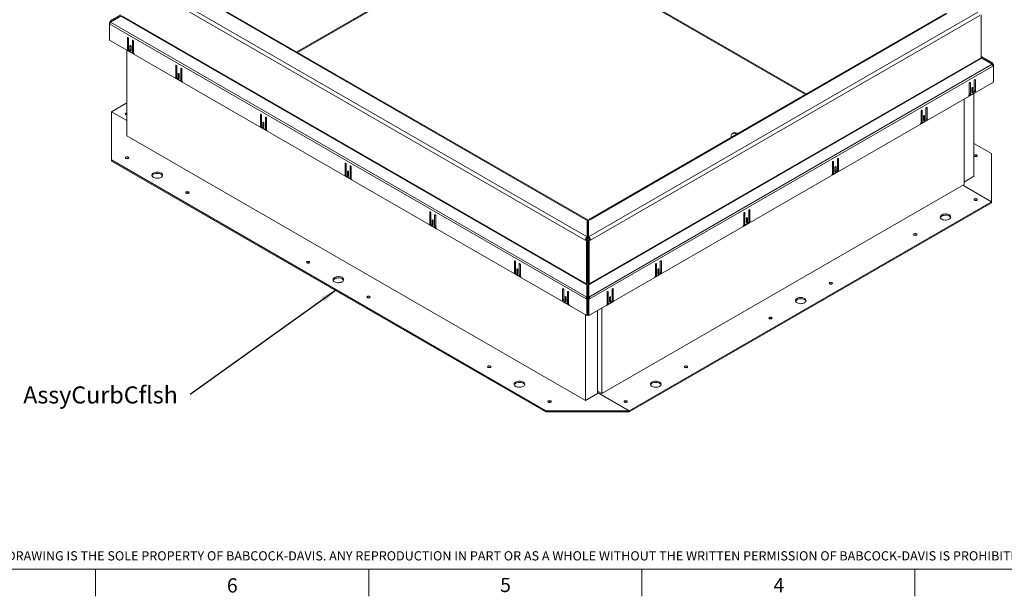
# Model space of a CAD drawing. Units: inches. Extents: x 0.3 to 16.7, y 0.3 to 10.7.
# Drawn here: x 3.9 to 11.2, y 0.3 to 4.5 of the extents above; entities that cross this region are included whole.
import ezdxf

# ---------------------------------------------------------------- set-up
doc = ezdxf.new("R2010")
doc.units = ezdxf.units.IN
doc.header["$MEASUREMENT"] = 0
doc.layers.add('BABCOCK', color=7, linetype='Continuous')
doc.layers.add('FORMAT', color=7, linetype='Continuous')
doc.styles.add('SLDTEXTSTYLE0', font='TXT', dxfattribs={"width": 0.605})
doc.styles.add('SLDTEXTSTYLE1', font='TXT', dxfattribs={"width": 0.75})
doc.dimstyles.new('SLDDIMSTYLE0', dxfattribs={"dimtxt": 0, "dimasz": 0.121338, "dimexe": 0, "dimexo": 0.0625, "dimgap": 0, "dimtad": 0, "dimtih": 1, "dimtoh": 1, "dimdec": 0, "dimrnd": 1e-09, "dimzin": 0, "dimdsep": 46, "dimtxsty": 'Standard', "dimsah": 1, "dimcen": 0.09, "dimadec": 0, "dimazin": 0, "dimtfac": 0.121338, "dimtdec": 0, "dimtofl": 0, "dimtmove": 0, "dimatfit": 3, "dimfxl": 0, "dimtolj": 1, "dimtzin": 0, "dimarcsym": 0})

# ---------------------------------------------------------------- blocks, each defined once
blk = doc.blocks.new('SW_NOTE_1')
at = {"layer": 'FORMAT', "color": 0, "insert": (-1.2234, 0.0603), "char_height": 0.125, "attachment_point": 1, "style": 'SLDTEXTSTYLE0'}
blk.add_mtext('AssyCurbCflsh', dxfattribs=at)

msp = doc.modelspace()

# ---------------------------------------------------------------- linework, layer by layer
at = {"color": 7, "linetype": 'Continuous', "lineweight": 15}
for p, q in [((7.6396, 5.1712), (9.704, 3.9794)), ((7.6396, 5.1646), (9.6983, 3.9761)), ((5.9735, 4.2866), (7.2611, 5.0299)), ((5.9792, 4.2833), (7.2668, 5.0266)), ((8.0853, 2.9078), (4.7514, 4.8324)), ((4.7652, 4.8563), (8.0991, 2.9317)), ((8.0946, 3.0555), (4.9676, 4.8607)), ((8.1044, 3.0565), (4.9773, 4.8617)), ((4.6856, 4.5585), (4.6095, 4.5146)), ((4.6095, 4.5047), (4.6856, 4.5491)), ((4.69, 4.5466), (8.0924, 2.5824)), ((8.0941, 2.5882), (4.6917, 4.5523)), ((8.1105, 2.9317), (10.9613, 4.5774)), ((10.7239, 4.5682), (8.1184, 3.0641)), ((10.9751, 4.5536), (8.1243, 2.9078)), ((10.7336, 4.5672), (8.1282, 3.0631)), ((10.984, 4.5587), (10.984, 4.2441)), ((4.6011, 4.5031), (4.6055, 4.5057)), ((4.6071, 4.4996), (4.6011, 4.5031)), ((4.6011, 4.4937), (4.6011, 4.5031)), ((4.6062, 4.4967), (4.6011, 4.4937)), ((4.6011, 4.4937), (4.6011, 4.374)), ((4.6011, 4.4937), (4.6055, 4.4912)), ((4.6089, 4.5037), (4.6055, 4.5057)), ((8.0924, 2.4782), (4.6055, 4.4912)), ((4.6138, 4.5072), (4.6095, 4.5146)), ((8.0964, 2.4918), (4.6095, 4.5047)), ((4.6011, 4.374), (8.0968, 2.356)), ((4.7376, 4.3922), (4.7336, 4.3899)), ((4.7336, 4.3899), (4.7336, 4.3078)), ((4.7416, 4.3042), (4.7416, 4.3854)), ((4.7557, 4.3336), (4.7518, 4.3313)), ((4.7518, 4.3313), (4.7518, 4.3022)), ((4.7597, 4.2976), (4.7597, 4.3267)), ((4.7739, 4.3713), (4.7699, 4.369)), ((4.7699, 4.369), (4.7699, 4.2879)), ((4.7778, 4.2823), (4.7778, 4.3644)), ((4.7283, 4.3005), (4.7283, 3.6728)), ((4.7285, 4.3015), (4.783, 4.27)), ((4.7311, 4.3021), (4.739, 4.3067)), ((4.7416, 4.3124), (4.7336, 4.3078)), ((4.7372, 4.3056), (4.7417, 4.3031)), ((4.761, 4.2828), (4.7504, 4.2889)), ((4.7597, 4.3068), (4.7518, 4.3022)), ((4.7673, 4.2822), (4.7753, 4.2868)), ((4.7778, 4.2925), (4.7699, 4.2879)), ((4.7726, 4.2852), (4.7778, 4.2822)), ((5.0912, 4.1881), (5.0872, 4.1858)), ((5.0872, 4.1858), (5.0872, 4.1037)), ((11.0662, 4.1965), (8.1131, 2.4918)), ((10.984, 4.2441), (8.1155, 2.5882)), ((8.1172, 2.5824), (10.9857, 4.2384)), ((11.0702, 4.183), (8.1172, 2.4782)), ((10.984, 4.2497), (10.9857, 4.2527)), ((10.9846, 4.2406), (10.9901, 4.2501)), ((10.9868, 4.239), (10.9848, 4.2402)), ((10.9868, 4.239), (10.9848, 4.2402)), ((10.9901, 4.2501), (10.9857, 4.2527)), ((10.9857, 4.2384), (10.9901, 4.2409)), ((11.0662, 4.2062), (10.9901, 4.2501)), ((10.9901, 4.2409), (11.0662, 4.1965)), ((11.062, 4.199), (11.0662, 4.2062)), ((11.0668, 4.1953), (11.0702, 4.1972)), ((11.0686, 4.1912), (11.0746, 4.1947)), ((11.0695, 4.1885), (11.0746, 4.1855)), ((11.0746, 4.1947), (11.0702, 4.1972)), ((11.0746, 4.1855), (11.0702, 4.183)), ((11.0746, 4.1947), (11.0746, 4.1855)), ((11.0746, 4.0658), (11.0746, 4.1855)), ((5.0952, 4.1001), (5.0952, 4.1813)), ((5.1093, 4.1295), (5.1053, 4.1272)), ((5.1053, 4.1272), (5.1053, 4.0981)), ((5.1133, 4.0935), (5.1133, 4.1226)), ((5.1274, 4.1672), (5.1234, 4.1649)), ((5.1234, 4.1649), (5.1234, 4.0838)), ((5.1314, 4.0782), (5.1314, 4.1603)), ((5.082, 4.0974), (5.1366, 4.0659)), ((5.0846, 4.098), (5.0926, 4.1026)), ((5.0952, 4.1083), (5.0872, 4.1037)), ((5.0908, 4.1015), (5.0952, 4.099)), ((5.1146, 4.0787), (5.104, 4.0848)), ((5.1133, 4.1027), (5.1053, 4.0981)), ((5.1208, 4.0781), (5.1288, 4.0827)), ((5.1314, 4.0884), (5.1234, 4.0838)), ((5.1261, 4.0811), (5.1314, 4.0781)), ((8.1127, 2.356), (11.0746, 4.0658)), ((10.8978, 4.0562), (10.8978, 3.9741)), ((10.9018, 4.0631), (10.9058, 4.0608)), ((10.9058, 3.9797), (10.9058, 4.0608)), ((10.9341, 4.0772), (10.9341, 3.996)), ((10.9381, 4.0841), (10.942, 4.0818)), ((10.942, 3.9996), (10.942, 4.0818)), ((10.8927, 3.9618), (10.9472, 3.9933)), ((10.8978, 3.9843), (10.9058, 3.9797)), ((10.8978, 3.974), (10.9031, 3.977)), ((10.9004, 3.9786), (10.9084, 3.974)), ((10.9252, 3.9807), (10.9146, 3.9746)), ((10.916, 4.0185), (10.916, 3.9894)), ((10.916, 3.9986), (10.9239, 3.994)), ((10.9199, 4.0254), (10.9239, 4.0231)), ((10.9239, 3.994), (10.9239, 4.0231)), ((10.9314, 3.3758), (10.9314, 3.9832)), ((10.934, 3.9949), (10.9385, 3.9974)), ((10.9341, 4.0042), (10.942, 3.9996)), ((10.9367, 3.9985), (10.9446, 3.9939)), ((4.7283, 3.9131), (4.6161, 3.8483)), ((10.859, 3.9413), (10.859, 3.3156)), ((4.6161, 3.8483), (4.7283, 3.7835)), ((4.6161, 3.8483), (4.6161, 3.4963)), ((4.7283, 3.7835), (4.6161, 3.8483)), ((5.711, 3.8303), (5.7071, 3.828)), ((5.7071, 3.828), (5.7071, 3.7458)), ((5.715, 3.7423), (5.715, 3.8234)), ((10.5443, 3.8521), (10.5443, 3.77)), ((10.5483, 3.859), (10.5523, 3.8567)), ((10.5523, 3.7756), (10.5523, 3.8567)), ((10.5664, 3.8213), (10.5704, 3.819)), ((10.5805, 3.8731), (10.5805, 3.7919)), ((10.5845, 3.8799), (10.5885, 3.8777)), ((10.5885, 3.7955), (10.5885, 3.8777)), ((5.715, 3.7504), (5.7071, 3.7458)), ((5.7292, 3.7716), (5.7252, 3.7693)), ((5.7252, 3.7693), (5.7252, 3.7402)), ((5.7331, 3.7356), (5.7331, 3.7647)), ((5.7473, 3.8094), (5.7433, 3.8071)), ((5.7433, 3.8071), (5.7433, 3.7259)), ((5.7513, 3.7203), (5.7513, 3.8025)), ((10.5391, 3.7577), (10.5937, 3.7892)), ((10.5443, 3.7802), (10.5523, 3.7756)), ((10.5443, 3.7699), (10.5496, 3.7729)), ((10.5469, 3.7745), (10.5548, 3.7699)), ((10.5717, 3.7766), (10.5611, 3.7705)), ((10.5624, 3.8144), (10.5624, 3.7853)), ((10.5624, 3.7945), (10.5704, 3.7899)), ((10.5704, 3.7899), (10.5704, 3.819)), ((10.5805, 3.8001), (10.5885, 3.7955)), ((10.5805, 3.7908), (10.5849, 3.7933)), ((10.5831, 3.7944), (10.5911, 3.7898)), ((5.7019, 3.7395), (5.7564, 3.7081)), ((5.7045, 3.7401), (5.7124, 3.7447)), ((5.7106, 3.7437), (5.7151, 3.7411)), ((5.7345, 3.7208), (5.7239, 3.727)), ((5.7331, 3.7448), (5.7252, 3.7402)), ((5.7407, 3.7202), (5.7487, 3.7248)), ((5.7513, 3.7305), (5.7433, 3.7259)), ((5.746, 3.7233), (5.7513, 3.7202)), ((9.1709, 3.6932), (9.1629, 3.6886)), ((9.1946, 3.6908), (9.1867, 3.6863)), ((9.1914, 3.6835), (9.1867, 3.6863)), ((9.1993, 3.6881), (9.1946, 3.6908)), ((4.7283, 3.6728), (8.0871, 1.7338)), ((9.1531, 3.6669), (9.1531, 3.6614)), ((11.0596, 3.5422), (10.9314, 3.6162)), ((11.0596, 3.1901), (11.0596, 3.5422)), ((4.6161, 3.4963), (7.7981, 1.6593)), ((4.6161, 3.4871), (4.6161, 3.4963)), ((4.6161, 3.4871), (7.7981, 1.6502)), ((6.3309, 3.4725), (6.3269, 3.4702)), ((6.3269, 3.4702), (6.3269, 3.388)), ((6.3349, 3.3844), (6.3349, 3.4656)), ((9.8958, 3.4778), (9.8958, 3.3956)), ((9.8998, 3.4847), (9.9037, 3.4824)), ((9.9037, 3.4012), (9.9037, 3.4824)), ((9.932, 3.4987), (9.932, 3.4175)), ((9.936, 3.5056), (9.94, 3.5033)), ((9.94, 3.4211), (9.94, 3.5033)), ((6.3349, 3.3926), (6.3269, 3.388)), ((6.349, 3.4138), (6.3451, 3.4115)), ((6.3451, 3.4115), (6.3451, 3.3824)), ((6.353, 3.3778), (6.353, 3.4069)), ((6.3672, 3.4515), (6.3632, 3.4492)), ((6.3632, 3.4492), (6.3632, 3.3681)), ((6.3711, 3.3625), (6.3711, 3.4446)), ((9.8906, 3.3833), (9.9452, 3.4148)), ((9.8958, 3.4058), (9.9037, 3.4012)), ((9.8958, 3.3955), (9.9011, 3.3985)), ((9.8984, 3.4001), (9.9063, 3.3955)), ((9.9232, 3.4022), (9.9126, 3.3961)), ((9.9139, 3.44), (9.9139, 3.4109)), ((9.9139, 3.4201), (9.9219, 3.4155)), ((9.9179, 3.4469), (9.9219, 3.4446)), ((9.9219, 3.4155), (9.9219, 3.4446)), ((9.932, 3.4257), (9.94, 3.4211)), ((9.932, 3.4164), (9.9364, 3.4189)), ((9.9346, 3.42), (9.9426, 3.4154)), ((6.3218, 3.3817), (6.3763, 3.3502)), ((6.3243, 3.3823), (6.3323, 3.3869)), ((6.3305, 3.3858), (6.3349, 3.3833)), ((6.3543, 3.363), (6.3437, 3.3691)), ((6.353, 3.387), (6.3451, 3.3824)), ((6.3606, 3.3624), (6.3685, 3.367)), ((6.3711, 3.3727), (6.3632, 3.3681)), ((6.3659, 3.3654), (6.3711, 3.3624)), ((10.9314, 3.3758), (10.859, 3.334)), ((10.859, 3.3156), (8.2073, 1.7849)), ((11.0596, 3.1901), (10.8506, 3.3108)), ((10.8506, 3.3108), (11.0596, 3.1901)), ((8.4079, 1.6593), (11.0596, 3.1901)), ((8.4079, 1.6502), (11.0596, 3.1809)), ((10.9364, 3.201), (10.936, 3.2008)), ((11.0596, 3.1809), (11.0596, 3.1901)), ((11.0596, 3.1809), (11.0596, 3.1901)), ((6.9508, 3.1146), (6.9468, 3.1123)), ((6.9468, 3.1123), (6.9468, 3.0302)), ((6.9548, 3.0266), (6.9548, 3.1077)), ((9.2473, 3.1034), (9.2473, 3.0212)), ((9.2513, 3.1103), (9.2552, 3.108)), ((9.2552, 3.0268), (9.2552, 3.108)), ((9.2835, 3.1243), (9.2835, 3.0432)), ((9.2875, 3.1312), (9.2915, 3.1289)), ((9.2915, 3.0467), (9.2915, 3.1289)), ((6.9442, 3.0244), (6.9522, 3.029)), ((6.9548, 3.0347), (6.9468, 3.0302)), ((6.9504, 3.028), (6.9548, 3.0254)), ((6.9689, 3.0559), (6.9649, 3.0536)), ((6.9649, 3.0536), (6.9649, 3.0245)), ((6.9729, 3.0291), (6.9649, 3.0245)), ((6.9729, 3.02), (6.9729, 3.049)), ((6.987, 3.0937), (6.983, 3.0914)), ((6.983, 3.0914), (6.983, 3.0103)), ((6.991, 3.0046), (6.991, 3.0868)), ((8.0946, 3.0555), (8.0991, 3.0529)), ((8.0991, 3.0529), (8.0991, 2.9317)), ((8.0991, 3.0441), (8.103, 3.0418)), ((8.103, 3.0418), (8.0991, 3.0395)), ((8.1008, 3.0431), (8.1084, 3.0475)), ((8.1105, 3.0461), (8.103, 3.0418)), ((8.1105, 3.0375), (8.103, 3.0418)), ((8.103, 3.0418), (8.103, 2.7453)), ((8.103, 3.0418), (8.103, 2.7453)), ((8.1084, 3.0449), (8.1084, 3.0475)), ((8.1105, 3.0529), (8.1282, 3.0631)), ((8.1105, 2.9317), (8.1105, 3.0529)), ((9.2421, 3.009), (9.2967, 3.0404)), ((9.2473, 3.0314), (9.2552, 3.0268)), ((9.2654, 3.0656), (9.2654, 3.0365)), ((9.2654, 3.0457), (9.2734, 3.0411)), ((9.2694, 3.0725), (9.2734, 3.0702)), ((9.2734, 3.0411), (9.2734, 3.0702)), ((9.2835, 3.0513), (9.2915, 3.0467)), ((9.2835, 3.042), (9.2879, 3.0446)), ((9.2861, 3.0456), (9.2941, 3.041)), ((6.9416, 3.0239), (6.9962, 2.9924)), ((6.9742, 3.0052), (6.9636, 3.0113)), ((6.9805, 3.0045), (6.9884, 3.0091)), ((6.991, 3.0148), (6.983, 3.0103)), ((6.9857, 3.0076), (6.991, 3.0045)), ((9.2473, 3.0211), (9.2526, 3.0242)), ((9.2499, 3.0257), (9.2578, 3.0211)), ((9.2747, 3.0279), (9.2641, 3.0217)), ((8.0932, 2.9124), (8.0853, 2.9078)), ((8.0853, 2.9078), (8.0941, 2.9027)), ((8.0932, 2.9124), (8.1021, 2.9073)), ((8.1021, 2.9073), (8.0941, 2.9027)), ((8.0941, 2.9027), (8.0941, 2.5882)), ((8.0951, 2.9184), (8.0951, 2.9114)), ((8.0991, 2.9225), (8.0991, 2.9317)), ((8.1021, 2.9073), (8.1021, 2.5928)), ((8.1075, 2.9073), (8.1163, 2.9124)), ((8.1075, 2.9073), (8.1155, 2.9027)), ((8.1075, 2.5928), (8.1075, 2.9073)), ((8.1105, 2.9225), (8.1105, 2.9317)), ((8.111, 2.9222), (8.111, 2.9093)), ((8.1155, 2.9027), (8.1243, 2.9078)), ((8.1155, 2.5882), (8.1155, 2.9027)), ((8.1163, 2.9124), (8.1243, 2.9078)), ((10.4944, 2.9459), (10.4941, 2.9457)), ((7.5705, 2.7569), (7.5665, 2.7546)), ((7.5665, 2.7546), (7.5665, 2.6724)), ((7.5744, 2.6688), (7.5744, 2.75)), ((8.1075, 2.7427), (8.1021, 2.7459)), ((8.6351, 2.75), (8.6351, 2.6688)), ((8.6391, 2.7569), (8.6431, 2.7546)), ((8.6431, 2.6724), (8.6431, 2.7546)), ((7.5639, 2.6667), (7.5719, 2.6713)), ((7.5744, 2.677), (7.5665, 2.6724)), ((7.5701, 2.6703), (7.5745, 2.6677)), ((7.5886, 2.6982), (7.5846, 2.6959)), ((7.5846, 2.6959), (7.5846, 2.6668)), ((7.5926, 2.6714), (7.5846, 2.6668)), ((7.5926, 2.6622), (7.5926, 2.6913)), ((7.6067, 2.736), (7.6027, 2.7337)), ((7.6027, 2.7337), (7.6027, 2.6525)), ((7.6107, 2.6469), (7.6107, 2.7291)), ((8.5989, 2.7291), (8.5989, 2.6469)), ((8.6028, 2.736), (8.6068, 2.7337)), ((8.6068, 2.6525), (8.6068, 2.7337)), ((8.617, 2.6913), (8.617, 2.6622)), ((8.617, 2.6714), (8.6249, 2.6668)), ((8.621, 2.6982), (8.6249, 2.6959)), ((8.6249, 2.6668), (8.6249, 2.6959)), ((8.6351, 2.677), (8.6431, 2.6724)), ((8.6351, 2.6677), (8.6395, 2.6703)), ((8.6377, 2.6713), (8.6457, 2.6667)), ((7.5613, 2.6661), (7.6159, 2.6346)), ((7.5939, 2.6474), (7.5833, 2.6535)), ((7.6001, 2.6468), (7.6081, 2.6514)), ((7.6107, 2.6571), (7.6027, 2.6525)), ((7.6054, 2.6498), (7.6107, 2.6468)), ((8.1075, 2.6642), (8.1021, 2.6611)), ((8.5937, 2.6346), (8.6482, 2.6661)), ((8.5989, 2.6571), (8.6068, 2.6525)), ((8.5989, 2.6468), (8.6041, 2.6498)), ((8.6015, 2.6514), (8.6094, 2.6468)), ((8.6263, 2.6535), (8.6157, 2.6474)), ((7.924, 2.5528), (7.92, 2.5505)), ((7.92, 2.5505), (7.92, 2.4683)), ((7.928, 2.4647), (7.928, 2.5459)), ((7.9603, 2.5319), (7.9563, 2.5296)), ((7.9563, 2.5296), (7.9563, 2.4484)), ((7.9642, 2.4428), (7.9642, 2.525)), ((8.0924, 2.5824), (8.0968, 2.5799)), ((8.1021, 2.5928), (8.0941, 2.5882)), ((8.0968, 2.5799), (8.0964, 2.4918)), ((8.1024, 2.5766), (8.0968, 2.5799)), ((8.1024, 2.5766), (8.1021, 2.4885)), ((8.1071, 2.5766), (8.1127, 2.5799)), ((8.1075, 2.4885), (8.1071, 2.5766)), ((8.1155, 2.5882), (8.1075, 2.5928)), ((8.1127, 2.5799), (8.1172, 2.5824)), ((8.1131, 2.4918), (8.1127, 2.5799)), ((8.2453, 2.525), (8.2453, 2.4428)), ((8.2493, 2.5319), (8.2533, 2.5296)), ((8.2533, 2.4484), (8.2533, 2.5296)), ((8.2816, 2.5459), (8.2816, 2.4647)), ((8.2855, 2.5528), (8.2895, 2.5505)), ((8.2895, 2.4683), (8.2895, 2.5505)), ((9.8757, 2.5887), (9.8754, 2.5885)), ((7.9149, 2.462), (7.9694, 2.4305)), ((7.9175, 2.4626), (7.9254, 2.4672)), ((7.928, 2.4729), (7.92, 2.4683)), ((7.9236, 2.4661), (7.9281, 2.4636)), ((7.9421, 2.4941), (7.9382, 2.4918)), ((7.9382, 2.4918), (7.9382, 2.4627)), ((7.9461, 2.4673), (7.9382, 2.4627)), ((7.9461, 2.4581), (7.9461, 2.4872)), ((7.9642, 2.453), (7.9563, 2.4484)), ((8.1004, 2.4828), (8.0924, 2.4782)), ((8.0968, 2.4756), (8.0924, 2.4782)), ((8.1021, 2.4885), (8.0964, 2.4918)), ((8.1048, 2.4802), (8.0968, 2.4756)), ((8.0968, 2.356), (8.0968, 2.4756)), ((8.1048, 2.4802), (8.1004, 2.4828)), ((8.1048, 2.4802), (8.1092, 2.4828)), ((8.1048, 2.3605), (8.1048, 2.4802)), ((8.1048, 2.4802), (8.1127, 2.4756)), ((8.1048, 2.4802), (8.1048, 2.3605)), ((8.1075, 2.4885), (8.1131, 2.4918)), ((8.1092, 2.4828), (8.1172, 2.4782)), ((8.1127, 2.4756), (8.1172, 2.4782)), ((8.1127, 2.4756), (8.1127, 2.356)), ((8.2401, 2.4305), (8.2947, 2.462)), ((8.2453, 2.453), (8.2533, 2.4484)), ((8.2634, 2.4872), (8.2634, 2.4581)), ((8.2634, 2.4673), (8.2714, 2.4627)), ((8.2674, 2.4941), (8.2714, 2.4918)), ((8.2714, 2.4627), (8.2714, 2.4918)), ((8.2815, 2.4636), (8.2859, 2.4661)), ((8.2816, 2.4729), (8.2895, 2.4683)), ((8.2841, 2.4672), (8.2921, 2.4626)), ((7.9474, 2.4433), (7.9368, 2.4494)), ((7.9537, 2.4427), (7.9617, 2.4473)), ((7.959, 2.4457), (7.9642, 2.4427)), ((8.1755, 1.7849), (8.1755, 2.3922)), ((8.2073, 1.7849), (8.2073, 2.4106)), ((8.2453, 2.4427), (8.2506, 2.4457)), ((8.2479, 2.4473), (8.2559, 2.4427)), ((8.2727, 2.4494), (8.2621, 2.4433)), ((8.0871, 1.7338), (8.0871, 2.3616)), ((8.0968, 2.356), (8.1048, 2.3605)), ((8.1127, 2.356), (8.1048, 2.3605)), ((9.4338, 2.3336), (9.4334, 2.3334)), ((8.8151, 1.9764), (8.8147, 1.9762)), ((8.2073, 1.7849), (8.1755, 1.8032)), ((8.1755, 1.7849), (8.0871, 1.7338)), ((8.1755, 1.7935), (8.4079, 1.6593)), ((8.4079, 1.6593), (8.1755, 1.7935)), ((7.7981, 1.6593), (8.4079, 1.6593)), ((7.7981, 1.6502), (7.7981, 1.6593)), ((8.3731, 1.7213), (8.3728, 1.7211)), ((8.4079, 1.6502), (8.4079, 1.6593)), ((8.4079, 1.6502), (8.4079, 1.6593)), ((7.7981, 1.6502), (8.4079, 1.6502))]:
    msp.add_line(p, q, dxfattribs=at)
at = {"color": 7, "linetype": 'Continuous', "lineweight": 0}
for p, q in [((16.5, 0.5), (0.5, 0.5)), ((4.5, 0.5), (4.5, 0.3)), ((6.5, 0.5), (6.5, 0.3)), ((8.5, 0.3), (8.5, 0.5)), ((8.5, 0.5), (8.5, 0.3)), ((10.5, 0.5), (10.5, 0.3))]:
    msp.add_line(p, q, dxfattribs=at)
at = {"color": 7, "linetype": 'Continuous', "lineweight": 15, "flags": 128}
for points in [[(4.7416, 4.3854), (4.7413, 4.3873), (4.7404, 4.3893), (4.7391, 4.391), (4.7376, 4.3922), (4.7361, 4.3928), (4.7348, 4.3925), (4.7339, 4.3915), (4.7336, 4.3899)], [(4.7597, 4.3267), (4.7594, 4.3286), (4.7586, 4.3306), (4.7573, 4.3323), (4.7557, 4.3336), (4.7542, 4.3341), (4.7529, 4.3338), (4.7521, 4.3328), (4.7518, 4.3313)], [(4.7778, 4.3644), (4.7775, 4.3664), (4.7767, 4.3684), (4.7754, 4.3701), (4.7739, 4.3713), (4.7723, 4.3719), (4.771, 4.3716), (4.7702, 4.3706), (4.7699, 4.369)], [(4.7518, 4.3022), (4.7521, 4.3002), (4.7529, 4.2983), (4.7542, 4.2965), (4.7557, 4.2953), (4.7573, 4.2948), (4.7586, 4.295), (4.7594, 4.296), (4.7597, 4.2976)], [(5.0952, 4.1813), (5.0949, 4.1832), (5.094, 4.1852), (5.0927, 4.1869), (5.0912, 4.1881), (5.0897, 4.1887), (5.0884, 4.1884), (5.0875, 4.1874), (5.0872, 4.1858)], [(5.1133, 4.1226), (5.113, 4.1245), (5.1121, 4.1265), (5.1108, 4.1282), (5.1093, 4.1295), (5.1078, 4.13), (5.1065, 4.1297), (5.1056, 4.1287), (5.1053, 4.1272)], [(5.1314, 4.1603), (5.1311, 4.1623), (5.1302, 4.1643), (5.1289, 4.166), (5.1274, 4.1672), (5.1259, 4.1678), (5.1246, 4.1675), (5.1237, 4.1665), (5.1234, 4.1649)], [(5.1053, 4.0981), (5.1056, 4.0961), (5.1065, 4.0941), (5.1078, 4.0924), (5.1093, 4.0912), (5.1108, 4.0907), (5.1121, 4.0909), (5.113, 4.0919), (5.1133, 4.0935)], [(10.9058, 4.0608), (10.9055, 4.0624), (10.9046, 4.0634), (10.9033, 4.0637), (10.9018, 4.0631), (10.9003, 4.0619), (10.899, 4.0602), (10.8982, 4.0582), (10.8978, 4.0562)], [(10.942, 4.0818), (10.9417, 4.0833), (10.9409, 4.0843), (10.9396, 4.0846), (10.9381, 4.0841), (10.9365, 4.0828), (10.9353, 4.0811), (10.9344, 4.0791), (10.9341, 4.0772)], [(10.9239, 4.0231), (10.9236, 4.0246), (10.9228, 4.0256), (10.9215, 4.0259), (10.9199, 4.0254), (10.9184, 4.0241), (10.9171, 4.0224), (10.9163, 4.0204), (10.916, 4.0185)], [(10.916, 3.9894), (10.9163, 3.9878), (10.9171, 3.9868), (10.9184, 3.9866), (10.9199, 3.9871), (10.9215, 3.9883), (10.9228, 3.9901), (10.9236, 3.992), (10.9239, 3.994)], [(4.7227, 3.8378), (4.7201, 3.8356), (4.7192, 3.833), (4.7201, 3.8304), (4.7227, 3.8282), (4.7265, 3.8268), (4.7283, 3.8264)], [(4.7283, 3.8396), (4.7265, 3.8393), (4.7227, 3.8378)], [(5.715, 3.8234), (5.7147, 3.8253), (5.7139, 3.8273), (5.7126, 3.8291), (5.711, 3.8303), (5.7095, 3.8308), (5.7082, 3.8306), (5.7074, 3.8296), (5.7071, 3.828)], [(10.5523, 3.8567), (10.5519, 3.8583), (10.5511, 3.8593), (10.5498, 3.8596), (10.5483, 3.859), (10.5468, 3.8578), (10.5455, 3.8561), (10.5446, 3.8541), (10.5443, 3.8521)], [(10.5704, 3.819), (10.5701, 3.8205), (10.5692, 3.8215), (10.5679, 3.8218), (10.5664, 3.8213), (10.5649, 3.82), (10.5636, 3.8183), (10.5627, 3.8163), (10.5624, 3.8144)], [(10.5885, 3.8777), (10.5882, 3.8792), (10.5873, 3.8802), (10.586, 3.8805), (10.5845, 3.8799), (10.583, 3.8787), (10.5817, 3.877), (10.5808, 3.875), (10.5805, 3.8731)], [(5.7331, 3.7647), (5.7328, 3.7667), (5.732, 3.7686), (5.7307, 3.7704), (5.7292, 3.7716), (5.7276, 3.7721), (5.7264, 3.7719), (5.7255, 3.7709), (5.7252, 3.7693)], [(5.7513, 3.8025), (5.751, 3.8044), (5.7501, 3.8064), (5.7488, 3.8082), (5.7473, 3.8094), (5.7458, 3.8099), (5.7445, 3.8097), (5.7436, 3.8087), (5.7433, 3.8071)], [(10.5624, 3.7853), (10.5627, 3.7837), (10.5636, 3.7827), (10.5649, 3.7825), (10.5664, 3.783), (10.5679, 3.7842), (10.5692, 3.786), (10.5701, 3.7879), (10.5704, 3.7899)], [(5.7252, 3.7402), (5.7255, 3.7383), (5.7264, 3.7363), (5.7276, 3.7346), (5.7292, 3.7333), (5.7307, 3.7328), (5.732, 3.7331), (5.7328, 3.7341), (5.7331, 3.7356)], [(9.1867, 3.6863), (9.1801, 3.6893), (9.1738, 3.6907), (9.168, 3.6905), (9.1629, 3.6886), (9.1588, 3.6851), (9.1556, 3.6802), (9.1537, 3.6741), (9.1531, 3.6669)], [(10.9364, 3.5221), (10.9402, 3.5206), (10.9447, 3.5201), (10.9492, 3.5206), (10.953, 3.5221), (10.9556, 3.5243), (10.9564, 3.5269), (10.9556, 3.5295), (10.953, 3.5317), (10.9492, 3.5331), (10.9447, 3.5337), (10.9402, 3.5331), (10.9364, 3.5317), (10.9338, 3.5295), (10.9329, 3.5269), (10.9338, 3.5243), (10.9364, 3.5221)], [(4.7227, 3.5068), (4.7265, 3.5053), (4.731, 3.5048), (4.7355, 3.5053), (4.7393, 3.5068), (4.7418, 3.509), (4.7427, 3.5116), (4.7418, 3.5142), (4.7393, 3.5164), (4.7355, 3.5178), (4.731, 3.5184), (4.7265, 3.5178), (4.7227, 3.5164), (4.7201, 3.5142), (4.7192, 3.5116), (4.7201, 3.509), (4.7227, 3.5068)], [(6.3349, 3.4656), (6.3346, 3.4675), (6.3337, 3.4695), (6.3324, 3.4712), (6.3309, 3.4725), (6.3294, 3.473), (6.3281, 3.4727), (6.3272, 3.4717), (6.3269, 3.4702)], [(9.9037, 3.4824), (9.9034, 3.4839), (9.9026, 3.4849), (9.9013, 3.4852), (9.8998, 3.4847), (9.8982, 3.4834), (9.897, 3.4817), (9.8961, 3.4797), (9.8958, 3.4778)], [(9.94, 3.5033), (9.9397, 3.5049), (9.9388, 3.5059), (9.9375, 3.5061), (9.936, 3.5056), (9.9345, 3.5043), (9.9332, 3.5026), (9.9323, 3.5006), (9.932, 3.4987)], [(4.9243, 3.3681), (4.9309, 3.365), (4.9385, 3.3628), (4.9467, 3.3617), (4.9551, 3.3615), (4.9634, 3.3624), (4.9712, 3.3644), (4.9781, 3.3672), (4.9837, 3.3708), (4.9878, 3.3751), (4.9903, 3.3798), (4.991, 3.3846), (4.9899, 3.3894), (4.987, 3.394), (4.9824, 3.3981), (4.9764, 3.4016), (4.9693, 3.4042), (4.9614, 3.4059), (4.953, 3.4065), (4.9446, 3.4061), (4.9365, 3.4047), (4.9292, 3.4023), (4.9229, 3.3991), (4.918, 3.3951), (4.9146, 3.3906), (4.913, 3.3858), (4.9133, 3.381), (4.9153, 3.3762), (4.9191, 3.3719), (4.9243, 3.3681)], [(4.9796, 3.3908), (4.973, 3.3938), (4.9654, 3.396), (4.9572, 3.3972), (4.9488, 3.3973), (4.9405, 3.3964), (4.9327, 3.3944), (4.9259, 3.3916), (4.9202, 3.388), (4.9161, 3.3837), (4.9137, 3.3794)], [(6.353, 3.4069), (6.3527, 3.4088), (6.3518, 3.4108), (6.3506, 3.4125), (6.349, 3.4138), (6.3475, 3.4143), (6.3462, 3.4141), (6.3454, 3.4131), (6.3451, 3.4115)], [(6.3711, 3.4446), (6.3708, 3.4466), (6.37, 3.4486), (6.3687, 3.4503), (6.3672, 3.4515), (6.3656, 3.4521), (6.3643, 3.4518), (6.3635, 3.4508), (6.3632, 3.4492)], [(9.9219, 3.4446), (9.9216, 3.4462), (9.9207, 3.4472), (9.9194, 3.4474), (9.9179, 3.4469), (9.9164, 3.4457), (9.9151, 3.4439), (9.9142, 3.4419), (9.9139, 3.44)], [(9.9139, 3.4109), (9.9142, 3.4093), (9.9151, 3.4083), (9.9164, 3.4081), (9.9179, 3.4086), (9.9194, 3.4098), (9.9207, 3.4116), (9.9216, 3.4136), (9.9219, 3.4155)], [(6.3451, 3.3824), (6.3454, 3.3805), (6.3462, 3.3785), (6.3475, 3.3767), (6.349, 3.3755), (6.3506, 3.375), (6.3518, 3.3752), (6.3527, 3.3762), (6.353, 3.3778)], [(5.1646, 3.2516), (5.1684, 3.2502), (5.1729, 3.2497), (5.1774, 3.2502), (5.1812, 3.2516), (5.1838, 3.2538), (5.1847, 3.2564), (5.1838, 3.259), (5.1812, 3.2612), (5.1774, 3.2627), (5.1729, 3.2632), (5.1684, 3.2627), (5.1646, 3.2612), (5.1621, 3.259), (5.1612, 3.2564), (5.1621, 3.2538), (5.1646, 3.2516)], [(10.953, 3.2006), (10.9556, 3.2028), (10.9564, 3.2054), (10.9556, 3.208), (10.953, 3.2102), (10.9492, 3.2117), (10.9447, 3.2122), (10.9402, 3.2117), (10.9364, 3.2102), (10.9338, 3.208), (10.9329, 3.2054), (10.9338, 3.2028), (10.9364, 3.2006), (10.9402, 3.1991), (10.9447, 3.1986), (10.9492, 3.1991), (10.953, 3.2006)], [(6.9548, 3.1077), (6.9545, 3.1097), (6.9536, 3.1116), (6.9523, 3.1134), (6.9508, 3.1146), (6.9493, 3.1151), (6.948, 3.1149), (6.9471, 3.1139), (6.9468, 3.1123)], [(9.2552, 3.108), (9.2549, 3.1096), (9.2541, 3.1106), (9.2528, 3.1108), (9.2513, 3.1103), (9.2497, 3.1091), (9.2485, 3.1073), (9.2476, 3.1053), (9.2473, 3.1034)], [(9.2915, 3.1289), (9.2912, 3.1305), (9.2903, 3.1315), (9.289, 3.1317), (9.2875, 3.1312), (9.286, 3.13), (9.2847, 3.1282), (9.2838, 3.1262), (9.2835, 3.1243)], [(10.7513, 3.0619), (10.7566, 3.0657), (10.7604, 3.0701), (10.7624, 3.0748), (10.7627, 3.0797), (10.7611, 3.0845), (10.7577, 3.0889), (10.7528, 3.0929), (10.7465, 3.0962), (10.7392, 3.0986), (10.7311, 3.1), (10.7227, 3.1004), (10.7143, 3.0997), (10.7064, 3.0981), (10.6993, 3.0954), (10.6933, 3.092), (10.6887, 3.0879), (10.6858, 3.0833), (10.6847, 3.0785), (10.6854, 3.0736), (10.6878, 3.0689), (10.692, 3.0647), (10.6976, 3.0611), (10.7045, 3.0582), (10.7123, 3.0563), (10.7206, 3.0554), (10.729, 3.0555), (10.7372, 3.0567), (10.7448, 3.0589), (10.7513, 3.0619)], [(6.9729, 3.049), (6.9726, 3.051), (6.9717, 3.053), (6.9704, 3.0547), (6.9689, 3.0559), (6.9674, 3.0565), (6.9661, 3.0562), (6.9652, 3.0552), (6.9649, 3.0536)], [(6.991, 3.0868), (6.9907, 3.0887), (6.9898, 3.0907), (6.9885, 3.0925), (6.987, 3.0937), (6.9855, 3.0942), (6.9842, 3.094), (6.9833, 3.093), (6.983, 3.0914)], [(9.2734, 3.0702), (9.2731, 3.0718), (9.2722, 3.0728), (9.2709, 3.073), (9.2694, 3.0725), (9.2679, 3.0713), (9.2666, 3.0695), (9.2657, 3.0676), (9.2654, 3.0656)], [(9.2654, 3.0365), (9.2657, 3.035), (9.2666, 3.034), (9.2679, 3.0337), (9.2694, 3.0342), (9.2709, 3.0355), (9.2722, 3.0372), (9.2731, 3.0392), (9.2734, 3.0411)], [(10.762, 3.0733), (10.7596, 3.0776), (10.7555, 3.0818), (10.7498, 3.0854), (10.7429, 3.0883), (10.7352, 3.0902), (10.7269, 3.0911), (10.7185, 3.091), (10.7103, 3.0898), (10.7027, 3.0877), (10.6961, 3.0846)], [(6.9649, 3.0245), (6.9652, 3.0226), (6.9661, 3.0206), (6.9674, 3.0189), (6.9689, 3.0177), (6.9704, 3.0171), (6.9717, 3.0174), (6.9726, 3.0184), (6.9729, 3.02)], [(10.5111, 2.9455), (10.5136, 2.9477), (10.5145, 2.9503), (10.5136, 2.9529), (10.5111, 2.9551), (10.5072, 2.9566), (10.5028, 2.9571), (10.4983, 2.9566), (10.4944, 2.9551), (10.4919, 2.9529), (10.491, 2.9503), (10.4919, 2.9477), (10.4944, 2.9455), (10.4983, 2.944), (10.5028, 2.9435), (10.5072, 2.944), (10.5111, 2.9455)], [(6.0485, 2.7414), (6.0523, 2.7399), (6.0568, 2.7394), (6.0613, 2.7399), (6.0651, 2.7414), (6.0677, 2.7436), (6.0686, 2.7462), (6.0677, 2.7488), (6.0651, 2.751), (6.0613, 2.7525), (6.0568, 2.753), (6.0523, 2.7525), (6.0485, 2.751), (6.046, 2.7488), (6.0451, 2.7462), (6.046, 2.7436), (6.0485, 2.7414)], [(7.5744, 2.75), (7.5741, 2.7519), (7.5733, 2.7539), (7.572, 2.7556), (7.5705, 2.7569), (7.5689, 2.7574), (7.5677, 2.7572), (7.5668, 2.7562), (7.5665, 2.7546)], [(8.6431, 2.7546), (8.6428, 2.7562), (8.6419, 2.7572), (8.6406, 2.7574), (8.6391, 2.7569), (8.6376, 2.7556), (8.6363, 2.7539), (8.6354, 2.7519), (8.6351, 2.75)], [(7.5926, 2.6913), (7.5923, 2.6932), (7.5914, 2.6952), (7.5901, 2.697), (7.5886, 2.6982), (7.5871, 2.6987), (7.5858, 2.6985), (7.5849, 2.6975), (7.5846, 2.6959)], [(7.6107, 2.7291), (7.6104, 2.731), (7.6095, 2.733), (7.6082, 2.7347), (7.6067, 2.736), (7.6052, 2.7365), (7.6039, 2.7362), (7.603, 2.7352), (7.6027, 2.7337)], [(8.6068, 2.7337), (8.6065, 2.7352), (8.6057, 2.7362), (8.6044, 2.7365), (8.6028, 2.736), (8.6013, 2.7347), (8.6, 2.733), (8.5992, 2.731), (8.5989, 2.7291)], [(8.6249, 2.6959), (8.6246, 2.6975), (8.6238, 2.6985), (8.6225, 2.6987), (8.621, 2.6982), (8.6194, 2.697), (8.6182, 2.6952), (8.6173, 2.6932), (8.617, 2.6913)], [(6.2502, 2.6027), (6.2568, 2.5996), (6.2643, 2.5975), (6.2725, 2.5963), (6.281, 2.5961), (6.2893, 2.5971), (6.297, 2.599), (6.3039, 2.6018), (6.3095, 2.6055), (6.3137, 2.6097), (6.3162, 2.6144), (6.3168, 2.6192), (6.3157, 2.6241), (6.3128, 2.6286), (6.3082, 2.6327), (6.3023, 2.6362), (6.2951, 2.6388), (6.2872, 2.6405), (6.2788, 2.6412), (6.2704, 2.6408), (6.2624, 2.6393), (6.255, 2.6369), (6.2487, 2.6337), (6.2438, 2.6297), (6.2404, 2.6252), (6.2389, 2.6205), (6.2391, 2.6156), (6.2411, 2.6108), (6.2449, 2.6065), (6.2502, 2.6027)], [(6.3054, 2.6254), (6.2988, 2.6284), (6.2913, 2.6306), (6.2831, 2.6318), (6.2746, 2.6319), (6.2663, 2.631), (6.2586, 2.6291), (6.2517, 2.6262), (6.2461, 2.6226), (6.2419, 2.6183), (6.2395, 2.614)], [(7.5846, 2.6668), (7.5849, 2.6649), (7.5858, 2.6629), (7.5871, 2.6611), (7.5886, 2.6599), (7.5901, 2.6594), (7.5914, 2.6596), (7.5923, 2.6606), (7.5926, 2.6622)], [(8.617, 2.6622), (8.6173, 2.6606), (8.6182, 2.6596), (8.6194, 2.6594), (8.621, 2.6599), (8.6225, 2.6611), (8.6238, 2.6629), (8.6246, 2.6649), (8.6249, 2.6668)], [(9.8923, 2.5883), (9.8949, 2.5905), (9.8958, 2.5931), (9.8949, 2.5957), (9.8923, 2.5979), (9.8885, 2.5994), (9.884, 2.5999), (9.8795, 2.5994), (9.8757, 2.5979), (9.8732, 2.5957), (9.8723, 2.5931), (9.8732, 2.5905), (9.8757, 2.5883), (9.8795, 2.5868), (9.884, 2.5863), (9.8885, 2.5868), (9.8923, 2.5883)], [(7.928, 2.5459), (7.9277, 2.5478), (7.9268, 2.5498), (7.9255, 2.5515), (7.924, 2.5528), (7.9225, 2.5533), (7.9212, 2.5531), (7.9203, 2.5521), (7.92, 2.5505)], [(7.9642, 2.525), (7.9639, 2.5269), (7.9631, 2.5289), (7.9618, 2.5306), (7.9603, 2.5319), (7.9587, 2.5324), (7.9574, 2.5321), (7.9566, 2.5311), (7.9563, 2.5296)], [(8.2533, 2.5296), (8.253, 2.5311), (8.2521, 2.5321), (8.2508, 2.5324), (8.2493, 2.5319), (8.2478, 2.5306), (8.2465, 2.5289), (8.2456, 2.5269), (8.2453, 2.525)], [(8.2895, 2.5505), (8.2892, 2.5521), (8.2883, 2.5531), (8.2871, 2.5533), (8.2855, 2.5528), (8.284, 2.5515), (8.2827, 2.5498), (8.2819, 2.5478), (8.2816, 2.5459)], [(6.4905, 2.4863), (6.4943, 2.4848), (6.4988, 2.4843), (6.5033, 2.4848), (6.5071, 2.4863), (6.5096, 2.4885), (6.5105, 2.4911), (6.5096, 2.4937), (6.5071, 2.4959), (6.5033, 2.4973), (6.4988, 2.4978), (6.4943, 2.4973), (6.4905, 2.4959), (6.4879, 2.4937), (6.487, 2.4911), (6.4879, 2.4885), (6.4905, 2.4863)], [(7.9461, 2.4872), (7.9458, 2.4891), (7.945, 2.4911), (7.9437, 2.4929), (7.9421, 2.4941), (7.9406, 2.4946), (7.9393, 2.4944), (7.9385, 2.4934), (7.9382, 2.4918)], [(7.9382, 2.4627), (7.9385, 2.4608), (7.9393, 2.4588), (7.9406, 2.457), (7.9421, 2.4558), (7.9437, 2.4553), (7.945, 2.4555), (7.9458, 2.4565), (7.9461, 2.4581)], [(8.2714, 2.4918), (8.2711, 2.4934), (8.2702, 2.4944), (8.2689, 2.4946), (8.2674, 2.4941), (8.2659, 2.4929), (8.2646, 2.4911), (8.2637, 2.4891), (8.2634, 2.4872)], [(8.2634, 2.4581), (8.2637, 2.4565), (8.2646, 2.4555), (8.2659, 2.4553), (8.2674, 2.4558), (8.2689, 2.457), (8.2702, 2.4588), (8.2711, 2.4608), (8.2714, 2.4627)], [(9.6907, 2.4496), (9.696, 2.4534), (9.6997, 2.4578), (9.7018, 2.4625), (9.702, 2.4674), (9.7004, 2.4722), (9.6971, 2.4766), (9.6921, 2.4806), (9.6859, 2.4839), (9.6785, 2.4863), (9.6704, 2.4877), (9.662, 2.4881), (9.6536, 2.4874), (9.6457, 2.4857), (9.6386, 2.4831), (9.6326, 2.4797), (9.6281, 2.4756), (9.6252, 2.471), (9.624, 2.4662), (9.6247, 2.4613), (9.6272, 2.4566), (9.6313, 2.4524), (9.637, 2.4488), (9.6438, 2.4459), (9.6516, 2.444), (9.6599, 2.4431), (9.6683, 2.4432), (9.6765, 2.4444), (9.6841, 2.4465), (9.6907, 2.4496)], [(9.7013, 2.461), (9.6989, 2.4653), (9.6948, 2.4695), (9.6891, 2.4731), (9.6823, 2.476), (9.6745, 2.4779), (9.6662, 2.4788), (9.6578, 2.4787), (9.6496, 2.4775), (9.642, 2.4754), (9.6354, 2.4723)], [(9.4504, 2.3332), (9.4529, 2.3354), (9.4538, 2.338), (9.4529, 2.3406), (9.4504, 2.3428), (9.4466, 2.3442), (9.4421, 2.3448), (9.4376, 2.3442), (9.4338, 2.3428), (9.4312, 2.3406), (9.4303, 2.338), (9.4312, 2.3354), (9.4338, 2.3332), (9.4376, 2.3317), (9.4421, 2.3312), (9.4466, 2.3317), (9.4504, 2.3332)], [(7.3743, 1.976), (7.3781, 1.9745), (7.3826, 1.974), (7.3871, 1.9745), (7.391, 1.976), (7.3935, 1.9782), (7.3944, 1.9808), (7.3935, 1.9834), (7.391, 1.9856), (7.3871, 1.9871), (7.3826, 1.9876), (7.3781, 1.9871), (7.3743, 1.9856), (7.3718, 1.9834), (7.3709, 1.9808), (7.3718, 1.9782), (7.3743, 1.976)], [(8.8317, 1.976), (8.8342, 1.9782), (8.8351, 1.9808), (8.8342, 1.9834), (8.8317, 1.9856), (8.8279, 1.9871), (8.8234, 1.9876), (8.8189, 1.9871), (8.8151, 1.9856), (8.8125, 1.9834), (8.8116, 1.9808), (8.8125, 1.9782), (8.8151, 1.976), (8.8189, 1.9745), (8.8234, 1.974), (8.8279, 1.9745), (8.8317, 1.976)], [(7.576, 1.8373), (7.5826, 1.8342), (7.5901, 1.8321), (7.5983, 1.8309), (7.6068, 1.8308), (7.6151, 1.8317), (7.6228, 1.8336), (7.6297, 1.8365), (7.6353, 1.8401), (7.6395, 1.8443), (7.642, 1.849), (7.6427, 1.8538), (7.6415, 1.8587), (7.6386, 1.8633), (7.6341, 1.8674), (7.6281, 1.8708), (7.621, 1.8734), (7.613, 1.8751), (7.6047, 1.8758), (7.5963, 1.8754), (7.5882, 1.874), (7.5808, 1.8716), (7.5745, 1.8683), (7.5696, 1.8643), (7.5663, 1.8599), (7.5647, 1.8551), (7.5649, 1.8502), (7.5669, 1.8455), (7.5707, 1.8411), (7.576, 1.8373)], [(8.63, 1.8373), (8.6353, 1.8411), (8.6391, 1.8455), (8.6411, 1.8502), (8.6413, 1.8551), (8.6397, 1.8599), (8.6364, 1.8643), (8.6315, 1.8683), (8.6252, 1.8716), (8.6178, 1.874), (8.6098, 1.8754), (8.6013, 1.8758), (8.593, 1.8751), (8.585, 1.8734), (8.5779, 1.8708), (8.572, 1.8674), (8.5674, 1.8633), (8.5645, 1.8587), (8.5634, 1.8538), (8.564, 1.849), (8.5665, 1.8443), (8.5707, 1.8401), (8.5763, 1.8365), (8.5832, 1.8336), (8.5909, 1.8317), (8.5992, 1.8308), (8.6077, 1.8309), (8.6159, 1.8321), (8.6234, 1.8342), (8.63, 1.8373)], [(7.6312, 1.86), (7.6247, 1.8631), (7.6171, 1.8652), (7.6089, 1.8664), (7.6004, 1.8665), (7.5921, 1.8656), (7.5844, 1.8637), (7.5775, 1.8608), (7.5719, 1.8572), (7.5677, 1.853), (7.5654, 1.8486)], [(8.6406, 1.8486), (8.6383, 1.853), (8.6341, 1.8572), (8.6285, 1.8608), (8.6216, 1.8637), (8.6139, 1.8656), (8.6056, 1.8665), (8.5971, 1.8664), (8.5889, 1.8652), (8.5814, 1.8631), (8.5748, 1.86)], [(7.8163, 1.7209), (7.8201, 1.7194), (7.8246, 1.7189), (7.8291, 1.7194), (7.8329, 1.7209), (7.8354, 1.7231), (7.8363, 1.7257), (7.8354, 1.7283), (7.8329, 1.7305), (7.8291, 1.7319), (7.8246, 1.7325), (7.8201, 1.7319), (7.8163, 1.7305), (7.8137, 1.7283), (7.8128, 1.7257), (7.8137, 1.7231), (7.8163, 1.7209)], [(8.3897, 1.7209), (8.3923, 1.7231), (8.3932, 1.7257), (8.3923, 1.7283), (8.3897, 1.7305), (8.3859, 1.7319), (8.3814, 1.7325), (8.3769, 1.7319), (8.3731, 1.7305), (8.3706, 1.7283), (8.3697, 1.7257), (8.3706, 1.7231), (8.3731, 1.7209), (8.3769, 1.7194), (8.3814, 1.7189), (8.3859, 1.7194), (8.3897, 1.7209)]]:
    msp.add_lwpolyline(points, dxfattribs=at)
at = {"color": 7, "linetype": 'Continuous', "lineweight": 15}
for centre, radius, start, end in [((4.6152, 4.5066), 0.00981, 125.70153, 185.61685), ((4.6336, 4.4902), 0.0281, 148.85635, 178.04333), ((4.7284, 4.3068), 0.00535, 270.98224, 10.2356), ((4.7354, 4.3117), 0.00623, 305.37933, 5.93204), ((4.7608, 4.3051), 0.0192, 182.6059, 237.3943), ((4.7645, 4.287), 0.00546, 230.79799, 9.21334), ((4.7719, 4.2917), 0.00599, 304.058, 7.25359), ((4.7972, 4.2832), 0.0194, 182.80488, 222.90766), ((10.9881, 4.256), 0.00415, 174.37914, 234.30426), ((10.9958, 4.2445), 0.0119, 181.95344, 211.14608), ((11.0604, 4.1982), 0.00981, 354.37988, 54.30187), ((11.0421, 4.182), 0.0281, 1.95829, 31.14202), ((5.0819, 4.1027), 0.00535, 270.98093, 10.2369), ((5.089, 4.1076), 0.00623, 305.38357, 5.92997), ((5.1143, 4.101), 0.0192, 182.6052, 237.3946), ((5.118, 4.0829), 0.00546, 230.7972, 9.21414), ((5.1254, 4.0876), 0.00599, 304.05621, 7.25538), ((5.1508, 4.0791), 0.0194, 182.80401, 222.9079), ((10.8784, 3.975), 0.0194, 317.09126, 357.19621), ((10.9047, 3.9839), 0.00687, 177.14617, 231.54007), ((10.9112, 3.9788), 0.00546, 170.78586, 309.2028), ((10.9149, 3.9969), 0.0192, 302.60565, 357.39454), ((10.9403, 4.0035), 0.00623, 174.06756, 234.6189), ((10.9473, 3.9986), 0.00535, 169.7631, 269.01907), ((4.73, 3.8157), 0.0148, 96.25731, 120.90406), ((5.7088, 3.7498), 0.00623, 305.38145, 5.931), ((10.5249, 3.7709), 0.0194, 317.09191, 357.19556), ((10.5504, 3.7795), 0.00616, 173.70005, 234.98619), ((10.5576, 3.7747), 0.00546, 170.78497, 309.2037), ((10.5613, 3.7928), 0.0192, 302.60612, 357.39408), ((10.5867, 3.7994), 0.00623, 174.06796, 234.62067), ((10.5938, 3.7945), 0.00535, 169.76532, 269.01685), ((5.7018, 3.7449), 0.00535, 270.98204, 10.23579), ((5.7342, 3.7431), 0.0192, 182.60547, 237.39433), ((5.7379, 3.7251), 0.00546, 230.79748, 9.21328), ((5.7453, 3.7298), 0.00599, 304.0571, 7.25448), ((5.7707, 3.7213), 0.0194, 182.80487, 222.90767), ((9.1807, 3.6714), 0.0239, 54.38237, 114.30701), ((4.731, 3.4923), 0.017, 59.44377, 120.55623), ((10.9447, 3.5076), 0.017, 59.44373, 120.55627), ((4.9695, 3.3707), 0.0225, 22.83969, 63.35397), ((6.3287, 3.3919), 0.00623, 305.3803, 5.93178), ((9.8764, 3.3966), 0.0194, 317.09201, 357.19561), ((9.9019, 3.4051), 0.00616, 173.70255, 234.98531), ((9.9091, 3.4003), 0.00546, 170.78627, 309.20269), ((9.9128, 3.4184), 0.0192, 302.60583, 357.39426), ((9.9382, 3.4251), 0.00623, 174.06848, 234.61961), ((9.9453, 3.4202), 0.00535, 169.76475, 269.01742), ((6.3217, 3.387), 0.00535, 270.98252, 10.23544), ((6.3541, 3.3853), 0.0192, 182.60564, 237.39426), ((6.3578, 3.3672), 0.00546, 230.79724, 9.21379), ((6.3651, 3.372), 0.00604, 304.33637, 6.97591), ((6.3905, 3.3634), 0.0194, 182.8045, 222.90798), ((5.1729, 3.2372), 0.017, 59.44882, 120.55118), ((10.9447, 3.1856), 0.0175, 60.36131, 118.26463), ((6.9415, 3.0292), 0.00535, 270.98313, 10.2347), ((6.9486, 3.0341), 0.00623, 305.37933, 5.93204), ((8.1, 3.0489), 0.00852, 350.78614, 129.20305), ((8.0963, 3.0434), 0.00417, 358.63016, 48.50215), ((8.1228, 3.0565), 0.00852, 50.79645, 189.21436), ((9.2534, 3.0308), 0.00616, 173.70255, 234.98531), ((9.2643, 3.044), 0.0192, 302.60579, 357.39431), ((9.2897, 3.0507), 0.00623, 174.06753, 234.62002), ((9.2967, 3.0458), 0.00535, 169.76413, 269.01762), ((10.7062, 3.0645), 0.0225, 116.64917, 157.15717), ((6.9739, 3.0275), 0.0192, 182.60547, 237.39433), ((6.9777, 3.0094), 0.00546, 230.79715, 9.21419), ((6.985, 3.0141), 0.00599, 304.05747, 7.2552), ((7.0104, 3.0056), 0.0194, 182.80466, 222.90788), ((9.2279, 3.0222), 0.0194, 317.0919, 357.19572), ((9.2606, 3.026), 0.00546, 170.78627, 309.20269), ((8.1152, 2.9065), 0.03, 122.60561, 177.39441), ((8.1059, 2.9118), 0.0127, 122.60575, 177.39404), ((8.0944, 2.9065), 0.03, 2.60557, 57.39466), ((8.1037, 2.9118), 0.0127, 2.6053, 57.3949), ((10.5027, 2.9305), 0.0175, 60.36132, 118.26441), ((6.0568, 2.7269), 0.017, 59.44763, 120.55247), ((7.5612, 2.6715), 0.00535, 270.9832, 10.23629), ((7.5683, 2.6764), 0.00623, 305.3811, 5.93244), ((7.5936, 2.6697), 0.0192, 182.60546, 237.39435), ((8.6159, 2.6697), 0.0192, 302.60522, 357.39498), ((8.6413, 2.6764), 0.00623, 174.06796, 234.62067), ((8.6483, 2.6715), 0.00535, 169.7644, 269.01776), ((6.2953, 2.6053), 0.0225, 22.83981, 63.3538), ((7.5973, 2.6516), 0.00546, 230.7967, 9.21464), ((7.6047, 2.6564), 0.00599, 304.05695, 7.25682), ((7.6301, 2.6479), 0.0194, 182.80379, 222.90874), ((8.5795, 2.6479), 0.0194, 317.09234, 357.19512), ((8.605, 2.6564), 0.00616, 173.70339, 234.98502), ((8.6122, 2.6516), 0.00546, 170.78666, 309.20201), ((8.0822, 2.5886), 0.0119, 328.85539, 358.04351), ((8.0739, 2.5937), 0.0281, 328.85543, 358.04433), ((8.1356, 2.5937), 0.0281, 181.95675, 211.14349), ((8.1273, 2.5886), 0.0119, 181.95344, 211.14608), ((9.884, 2.5733), 0.0175, 60.36007, 118.26555), ((6.4988, 2.4718), 0.017, 59.4482, 120.5518), ((7.9148, 2.4674), 0.00535, 270.98315, 10.23468), ((7.9218, 2.4723), 0.00623, 305.37933, 5.93204), ((7.9472, 2.4656), 0.0192, 182.60592, 237.39388), ((7.9583, 2.4522), 0.00599, 304.058, 7.25359), ((8.1205, 2.4772), 0.0281, 148.85635, 178.04333), ((8.1123, 2.4824), 0.0119, 148.85539, 178.04351), ((8.0973, 2.4824), 0.0119, 1.95499, 31.14611), ((8.089, 2.4772), 0.0281, 1.95829, 31.14202), ((8.2522, 2.4527), 0.00687, 177.14617, 231.54007), ((8.2624, 2.4656), 0.0192, 302.60565, 357.39454), ((8.2878, 2.4723), 0.00623, 174.06756, 234.6189), ((8.2948, 2.4674), 0.00535, 169.7631, 269.01907), ((9.6455, 2.4522), 0.0225, 116.64933, 157.15705), ((7.9509, 2.4475), 0.00546, 230.79696, 9.21321), ((7.9836, 2.4438), 0.0194, 182.80444, 222.90809), ((8.2259, 2.4438), 0.0194, 317.09126, 357.19621), ((8.2587, 2.4475), 0.00546, 170.78586, 309.2028), ((9.4421, 2.3182), 0.0175, 60.36072, 118.26501), ((7.3826, 1.9616), 0.017, 59.44885, 120.55115), ((8.8234, 1.961), 0.0175, 60.36132, 118.26441), ((7.6212, 1.8399), 0.0225, 22.83967, 63.35373), ((8.5849, 1.8399), 0.0225, 116.64969, 157.15664), ((7.8246, 1.7064), 0.017, 59.44377, 120.55623), ((8.3814, 1.7059), 0.0175, 60.36133, 118.26419)]:
    msp.add_arc(centre, radius, start, end, dxfattribs=at)

# ---------------------------------------------------------------- block references
at = {"layer": 'FORMAT'}
msp.add_blockref('SW_NOTE_1', (5.1939, 1.777), dxfattribs=at)

# ---------------------------------------------------------------- texts
at = {"color": 7, "linetype": 'Continuous', "lineweight": 0, "char_height": 0.1042, "attachment_point": 1, "style": 'SLDTEXTSTYLE0'}
for s, insert in [('6', (5.4617, 0.432)), ('5', (7.4624, 0.4353)), ('4', (9.4644, 0.4343))]:
    msp.add_mtext(s, dxfattribs=dict(at, insert=insert))
at = {"layer": 'BABCOCK', "insert": (0.6203, 0.6302), "char_height": 0.0675, "attachment_point": 1, "style": 'SLDTEXTSTYLE1'}
msp.add_mtext('PROPRIETARY AND CONFIDENTIAL: THE INFORMATION CONTAINED IN THIS DRAWING IS THE SOLE PROPERTY OF BABCOCK-DAVIS. ANY REPRODUCTION IN PART OR AS A WHOLE WITHOUT THE WRITTEN PERMISSION OF BABCOCK-DAVIS IS PROHIBITED.', dxfattribs=at)

# ---------------------------------------------------------------- leaders
at = {"layer": 'FORMAT'}
msp.add_leader([(6.2638, 2.5451), (5.1939, 1.777)], dimstyle='SLDDIMSTYLE0', dxfattribs=at)

doc.saveas('drawing.dxf')
